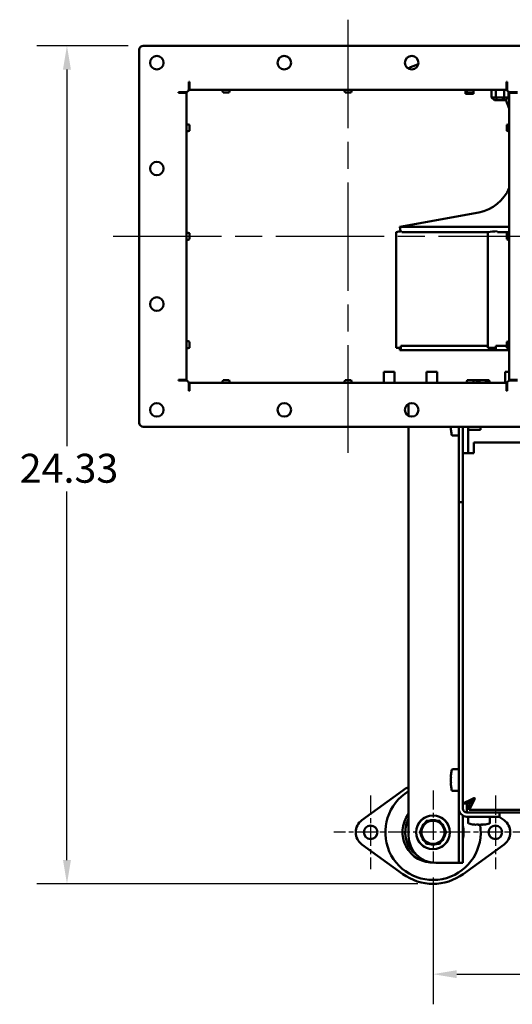
# Model space of a CAD drawing. Units: inches. Extents: x 22.5 to 94.1, y 4.4 to 78.1.
# Drawn here: x 22.5 to 36.8, y 4.4 to 33 of the extents above; entities that cross this region are included whole.
import ezdxf

# ---------------------------------------------------------------- set-up
doc = ezdxf.new("R2010")
doc.units = ezdxf.units.IN
doc.header["$LTSCALE"] = 7
doc.header["$MEASUREMENT"] = 0
doc.linetypes.add('CHAIN', pattern=[0.7087, 0.4724, -0.0591, 0.1181, -0.0591])
for name, color, linetype, lineweight in [('Center Mark (ANSI)', 7, 'Continuous', 25), ('Centerline (ANSI)', 7, 'Continuous', 25), ('Dimension (ANSI)', 7, 'Continuous', 25), ('Visible (ANSI)', 7, 'Continuous', 50)]:
    doc.layers.add(name, color=color, linetype=linetype, lineweight=lineweight)
doc.styles.add('Note Text (ANSI)', font='tahoma.ttf')
doc.dimstyles.new('Default (ANSI)', dxfattribs={"dimscale": 7, "dimtxt": 0.12, "dimasz": 0.098425, "dimexe": 0.125, "dimexo": 0.0625, "dimgap": 0.031496, "dimtad": 0, "dimtih": 1, "dimtoh": 1, "dimrnd": 1e-08, "dimzin": 4, "dimdsep": 46, "dimtxsty": 'Note Text (ANSI)', "dimcen": 0.09, "dimdle": 0.393701, "dimclrd": 256, "dimclre": 256, "dimclrt": 256, "dimadec": 0, "dimazin": 1, "dimtfac": 1, "dimtofl": 0, "dimtmove": 0, "dimatfit": 3, "dimfxl": 0, "dimtolj": 1, "dimtzin": 4, "dimlwd": -1, "dimlwe": -1, "dimarcsym": 0})

# ---------------------------------------------------------------- blocks, each defined once
blk = doc.blocks.new('*D55')
at = {"layer": 'Defpoints', "color": 0, "transparency": 16777216}
for p in [(26.078, 32.261), (23.862, 7.931), (34.492, 7.931)]:
    blk.add_point(p, dxfattribs=at)
at = {"layer": 'Dimension (ANSI)', "transparency": 16777216}
for p, q in [((25.641, 32.261), (22.987, 32.261)), ((23.862, 31.572), (23.862, 20.636)), ((23.862, 8.62), (23.862, 19.32)), ((34.054, 7.931), (22.987, 7.931))]:
    blk.add_line(p, q, dxfattribs=at)
for points in [[(23.747, 31.572), (23.977, 31.572), (23.862, 32.261)], [(23.747, 8.62), (23.977, 8.62), (23.862, 7.931)]]:
    blk.add_solid(points, dxfattribs=at)
at = {"layer": 'Dimension (ANSI)', "transparency": 16777216, "insert": (22.489, 20.415), "char_height": 0.84, "attachment_point": 1, "style": 'Note Text (ANSI)'}
blk.add_mtext('\\A1;24.33', dxfattribs=at)
blk = doc.blocks.new('*D57')
at = {"layer": 'Defpoints', "color": 0, "transparency": 16777216}
for p in [(34.492, 8.552), (48.232, 8.063), (34.492, 5.308)]:
    blk.add_point(p, dxfattribs=at)
at = {"layer": 'Dimension (ANSI)', "transparency": 16777216}
for p, q in [((34.492, 8.114), (34.492, 4.433)), ((48.232, 7.626), (48.232, 4.433)), ((35.181, 5.308), (39.783, 5.308)), ((47.543, 5.308), (42.941, 5.308))]:
    blk.add_line(p, q, dxfattribs=at)
for points in [[(35.181, 5.422), (35.181, 5.193), (34.492, 5.308)], [(47.543, 5.422), (47.543, 5.193), (48.232, 5.308)]]:
    blk.add_solid(points, dxfattribs=at)
at = {"layer": 'Dimension (ANSI)', "transparency": 16777216, "insert": (40.004, 5.745), "char_height": 0.84, "attachment_point": 1, "style": 'Note Text (ANSI)'}
blk.add_mtext('\\A1;13.74', dxfattribs=at)

msp = doc.modelspace()

# ---------------------------------------------------------------- linework, layer by layer
at = {"layer": 'Center Mark (ANSI)', "linetype": 'CHAIN', "ltscale": 0.165339}
msp.add_line((34.4919, 10.6363), (34.4919, 8.5517), dxfattribs=at)
at = {"layer": 'Center Mark (ANSI)', "linetype": 'CHAIN', "ltscale": 0.170026}
for p, q in [((32.6809, 10.4985), (32.6809, 8.3548)), ((36.303, 10.4985), (36.303, 8.3548)), ((33.7528, 9.4267), (31.6091, 9.4267)), ((37.3748, 9.4267), (35.2311, 9.4267))]:
    msp.add_line(p, q, dxfattribs=at)
at = {"layer": 'Center Mark (ANSI)', "linetype": 'CHAIN', "ltscale": 0.138781}
msp.add_line((35.3669, 9.4267), (33.6169, 9.4267), dxfattribs=at)
at = {"layer": 'Centerline (ANSI)', "linetype": 'CHAIN', "ltscale": 0.952448}
for p, q in [((32.0229, 33.0182), (32.0229, 20.4414)), ((25.203, 26.7298), (38.8428, 26.7298))]:
    msp.add_line(p, q, dxfattribs=at)
at = {"layer": 'Visible (ANSI)'}
for p, q in [((25.9599, 21.3164), (25.9599, 32.1432)), ((26.078, 32.2613), (37.9678, 32.2613)), ((27.4017, 30.9967), (27.4017, 31.218)), ((27.4017, 31.218), (27.4214, 31.218)), ((27.4214, 31.1786), (27.4017, 31.1786)), ((27.4214, 31.218), (27.4214, 30.9818)), ((36.6244, 31.218), (36.6441, 31.218)), ((36.6244, 30.9818), (36.6244, 31.218)), ((36.6441, 31.1786), (36.6244, 31.1786)), ((36.6441, 30.9967), (36.6441, 31.218)), ((27.1017, 30.918), (27.323, 30.918)), ((27.1017, 30.8983), (27.1017, 30.918)), ((27.3379, 30.8983), (27.1017, 30.8983)), ((27.141, 30.918), (27.141, 30.8983)), ((27.2198, 30.8983), (27.2198, 30.918)), ((27.3379, 30.8983), (27.3379, 22.5614)), ((27.4017, 31.0999), (27.4214, 31.0999)), ((36.6244, 30.9818), (27.4214, 30.9818)), ((28.3972, 30.903), (28.5704, 30.903)), ((31.9405, 30.903), (32.1137, 30.903)), ((35.435, 30.8637), (35.435, 30.9818)), ((35.4838, 30.903), (35.657, 30.903)), ((35.6642, 30.8637), (35.6642, 30.9207)), ((36.1863, 30.9818), (36.1863, 30.7613)), ((36.1886, 30.9818), (36.1886, 30.7613)), ((36.3125, 30.9818), (36.3125, 30.7613)), ((36.5602, 30.9818), (36.5602, 30.7613)), ((36.6244, 31.0999), (36.6441, 31.0999)), ((36.6441, 31.0605), (36.6244, 31.0605)), ((36.6441, 31.0015), (36.6244, 31.0015)), ((36.6841, 30.9282), (36.6841, 30.7613)), ((36.708, 22.5614), (36.708, 30.8983)), ((36.9442, 30.8983), (36.708, 30.8983)), ((36.9442, 30.918), (36.7229, 30.918)), ((36.7557, 30.8983), (36.7557, 30.918)), ((35.435, 30.8637), (35.5024, 30.8637)), ((35.5348, 30.8637), (35.5024, 30.8637)), ((35.5348, 30.8637), (35.6642, 30.8637)), ((36.1886, 30.7613), (36.1863, 30.7613)), ((36.2772, 30.6826), (36.1863, 30.7613)), ((36.3125, 30.7613), (36.1886, 30.7613)), ((36.2795, 30.6826), (36.1886, 30.7613)), ((36.2772, 30.6826), (36.2795, 30.6826)), ((36.2795, 30.6826), (36.3579, 30.6826)), ((36.5602, 30.7613), (36.3125, 30.7613)), ((36.3579, 30.6826), (36.3125, 30.7613)), ((36.3579, 30.6826), (36.5148, 30.6826)), ((36.5148, 30.6826), (36.5602, 30.7613)), ((36.5148, 30.6826), (36.5932, 30.6826)), ((36.6841, 30.7613), (36.5602, 30.7613)), ((36.5932, 30.6826), (36.6841, 30.7613)), ((36.708, 30.4389), (36.6036, 30.6916)), ((27.4166, 29.7928), (27.4166, 29.966)), ((36.6376, 29.966), (36.6376, 29.7928)), ((35.824, 27.4237), (33.5274, 27.0087)), ((33.5274, 27.0087), (36.708, 27.0087)), ((33.5517, 26.8739), (33.5274, 27.0087)), ((27.4166, 26.6432), (27.4166, 26.8164)), ((33.4267, 26.8537), (33.4267, 23.4875)), ((33.5873, 26.8537), (36.0867, 26.8537)), ((36.0867, 26.8537), (36.0867, 23.4875)), ((36.3635, 26.8537), (36.708, 26.8537)), ((36.6376, 26.8164), (36.6376, 26.6432)), ((27.4166, 23.4936), (27.4166, 23.6668)), ((33.556, 23.4875), (33.4267, 23.4875)), ((33.5274, 23.4285), (33.5274, 23.4875)), ((33.5392, 23.4285), (33.5392, 23.4875)), ((36.0867, 23.5466), (33.556, 23.5466)), ((33.556, 23.4285), (33.556, 23.5466)), ((36.3152, 23.4875), (36.0867, 23.4875)), ((36.1349, 23.4285), (36.1349, 23.4875)), ((36.6376, 23.5466), (36.3152, 23.5466)), ((36.3152, 23.4285), (36.3152, 23.5466)), ((36.6376, 23.6668), (36.6376, 23.4936)), ((33.5274, 23.4285), (33.5392, 23.4285)), ((33.5392, 23.4285), (33.556, 23.4285)), ((33.556, 23.4285), (36.1349, 23.4285)), ((36.1349, 23.4285), (36.3152, 23.4285)), ((36.3152, 23.4285), (36.708, 23.4285)), ((33.2604, 22.7928), (33.0653, 22.7928)), ((33.0653, 22.7928), (33.0653, 22.4778)), ((33.2604, 22.7928), (33.2914, 22.7928)), ((33.3719, 22.7928), (33.2914, 22.7928)), ((33.3719, 22.7928), (33.3719, 22.4778)), ((34.3088, 22.7928), (34.3027, 22.7928)), ((34.3027, 22.7928), (34.3027, 22.4778)), ((34.3088, 22.7928), (34.3188, 22.7928)), ((34.5514, 22.7928), (34.3188, 22.7928)), ((34.5514, 22.7928), (34.5746, 22.7928)), ((34.6115, 22.7928), (34.5746, 22.7928)), ((34.6115, 22.7928), (34.6115, 22.4778)), ((36.6221, 22.7928), (36.5906, 22.7928)), ((36.5906, 22.7928), (36.5906, 22.4778)), ((36.6221, 22.7928), (36.6438, 22.7928)), ((36.708, 22.7928), (36.6438, 22.7928)), ((27.1017, 22.5417), (27.1017, 22.5614)), ((27.1017, 22.5614), (27.3379, 22.5614)), ((27.1017, 22.5417), (27.323, 22.5417)), ((27.141, 22.5614), (27.141, 22.5417)), ((27.2198, 22.5417), (27.2198, 22.5614)), ((27.4017, 22.4629), (27.4017, 22.2416)), ((27.4214, 22.3597), (27.4017, 22.3597)), ((27.4214, 22.4778), (36.6244, 22.4778)), ((27.4214, 22.4778), (27.4214, 22.2416)), ((28.5704, 22.5566), (28.3972, 22.5566)), ((32.1137, 22.5566), (31.9405, 22.5566)), ((35.657, 22.5566), (35.4838, 22.5566)), ((35.6827, 22.5527), (35.6587, 22.5527)), ((35.934, 22.5527), (35.6827, 22.5527)), ((35.7944, 22.4778), (35.7944, 22.5298)), ((36.1015, 22.5527), (35.934, 22.5527)), ((36.0736, 22.4778), (36.0736, 22.5298)), ((36.1061, 22.5527), (36.1015, 22.5527)), ((36.1061, 22.5527), (36.1108, 22.5499)), ((36.1294, 22.4778), (36.1294, 22.5298)), ((36.6244, 22.2416), (36.6244, 22.4778)), ((36.6441, 22.3597), (36.6244, 22.3597)), ((36.6441, 22.4629), (36.6441, 22.2416)), ((36.708, 22.5614), (36.9442, 22.5614)), ((36.9442, 22.5417), (36.7229, 22.5417)), ((36.7557, 22.5417), (36.7557, 22.5614)), ((27.4017, 22.281), (27.4214, 22.281)), ((27.4214, 22.2416), (27.4017, 22.2416)), ((36.6244, 22.281), (36.6441, 22.281)), ((36.6441, 22.2416), (36.6244, 22.2416)), ((33.7833, 21.8655), (33.7833, 21.5154)), ((37.9678, 21.1983), (26.078, 21.1983)), ((33.7833, 21.1983), (33.7833, 9.3282)), ((35.0081, 21.1677), (35.0161, 21.1677)), ((35.0081, 21.1653), (35.0164, 21.1653)), ((35.24, 21.1983), (35.24, 20.4897)), ((35.3581, 20.4897), (35.3581, 21.1983)), ((35.5156, 21.1983), (35.5156, 20.4306)), ((35.8699, 21.1094), (35.8699, 21.1983)), ((35.0585, 20.9424), (35.24, 20.9424)), ((35.8699, 21.1094), (35.5156, 21.1094)), ((35.673, 20.7456), (37.0904, 20.7456)), ((35.673, 20.7456), (35.673, 20.4306)), ((35.24, 19.0133), (35.24, 20.4897)), ((35.3581, 20.4897), (35.3581, 19.0133)), ((35.3581, 20.4306), (35.673, 20.4306)), ((35.24, 19.0133), (35.24, 10.1156)), ((35.24, 19.0133), (35.3581, 19.0133)), ((35.3581, 10.2616), (35.3581, 19.0133)), ((35.3581, 10.1156), (35.3581, 19.0133)), ((35.0585, 11.2574), (35.24, 11.2574)), ((35.0081, 11.0345), (35.0082, 11.0345)), ((35.0081, 10.9448), (35.0083, 10.9448)), ((33.6138, 10.6379), (32.4267, 9.7773)), ((35.0081, 10.8527), (35.0161, 10.8527)), ((35.0081, 10.8503), (35.0164, 10.8503)), ((35.0585, 10.6275), (35.24, 10.6275)), ((35.3581, 10.2616), (35.6174, 10.3912)), ((35.6452, 10.3912), (35.5156, 10.2616)), ((35.5434, 10.2338), (35.673, 10.3634)), ((35.673, 10.3356), (35.5516, 10.0927)), ((35.673, 10.4191), (35.6174, 10.3912)), ((35.6452, 10.3912), (35.673, 10.4191)), ((35.7009, 10.3912), (35.673, 10.3634)), ((35.673, 10.3356), (35.7009, 10.3912)), ((35.24, 10.1156), (35.24, 9.9111)), ((35.5156, 10.2616), (35.3581, 10.2616)), ((35.4762, 10.2616), (35.4762, 9.9975)), ((35.5434, 10.0763), (35.5434, 10.2338)), ((35.5516, 10.0927), (35.5434, 10.0763)), ((37.1558, 10.0763), (35.5434, 10.0763)), ((35.24, 9.3282), (35.24, 9.9111)), ((35.3581, 9.9111), (35.3581, 9.3282)), ((36.1848, 9.9975), (35.4762, 9.9975)), ((35.4762, 9.8794), (36.1848, 9.8794)), ((35.5156, 9.698), (35.5156, 9.8794)), ((36.1455, 9.698), (36.1455, 9.8794)), ((36.1848, 9.9975), (36.4211, 9.9975)), ((36.4211, 9.8794), (36.1848, 9.8794)), ((36.5572, 9.7773), (36.4163, 9.8794)), ((37.2346, 9.9975), (36.4211, 9.9975)), ((36.4211, 9.8794), (36.4211, 9.9975)), ((35.7337, 9.6475), (35.7337, 9.6482)), ((35.8173, 9.6475), (35.8173, 9.6493)), ((35.9141, 9.6475), (35.9141, 9.653)), ((35.9273, 9.6475), (35.9273, 9.6545)), ((35.24, 8.5408), (35.24, 9.3282)), ((35.3581, 9.3282), (35.3581, 8.5408)), ((32.4267, 9.076), (33.6138, 8.2154)), ((34.4746, 9.0708), (34.4746, 9.092)), ((34.5093, 9.092), (34.5093, 9.0708)), ((35.3701, 8.2154), (36.5572, 9.076)), ((35.1219, 8.5408), (34.5707, 8.5408)), ((35.24, 8.5408), (35.1219, 8.5408)), ((35.24, 8.5408), (35.3581, 8.5408))]:
    msp.add_line(p, q, dxfattribs=at)
for centre, radius in [((26.4717, 31.7692), 0.1969), ((30.1725, 31.7692), 0.1969), ((33.8733, 31.7692), 0.1969), ((26.4717, 28.6983), 0.1969), ((26.4717, 24.7613), 0.1969), ((26.4717, 21.6904), 0.1969), ((30.1725, 21.6904), 0.1969), ((33.8733, 21.6904), 0.1969), ((34.4919, 9.4267), 0.4921), ((34.4919, 9.4267), 0.4882), ((32.6809, 9.4267), 0.1969), ((36.303, 9.4267), 0.1969)]:
    msp.add_circle(centre, radius, dxfattribs=at)
for centre, radius, start, end in [((26.078, 32.1432), 0.1181, 90, 180), ((34.4919, 30.2928), 1.4961, 106.55869, 118.90937), ((27.323, 30.9967), 0.0787, 270, 0), ((28.6852, 31.0304), 0.315, 188.88331, 203.85573), ((28.2824, 31.0304), 0.315, 336.14427, 351.11669), ((32.2286, 31.0304), 0.315, 188.88331, 203.85573), ((31.8257, 31.0304), 0.315, 336.14427, 351.11669), ((35.7719, 31.0304), 0.315, 188.88331, 203.85573), ((35.369, 31.0304), 0.315, 336.14427, 351.11669), ((36.7229, 30.9967), 0.0787, 180, 270), ((27.2893, 29.678), 0.315, 66.14427, 81.11669), ((27.2893, 30.0809), 0.315, 278.88331, 293.85573), ((36.765, 29.678), 0.315, 100.42908, 113.85573), ((36.765, 30.0809), 0.315, 246.14427, 259.57092), ((35.614, 28.586), 1.1811, 280.24358, 337.85626), ((27.2893, 26.5284), 0.315, 66.14427, 81.11669), ((27.2893, 26.9313), 0.315, 278.88331, 293.85573), ((36.765, 26.5284), 0.315, 100.42908, 113.85573), ((36.765, 26.9313), 0.315, 246.14427, 259.57092), ((27.2893, 23.3788), 0.315, 66.14427, 81.11669), ((27.2893, 23.7816), 0.315, 278.88331, 293.85573), ((36.765, 23.3788), 0.315, 100.42908, 113.85573), ((36.765, 23.7816), 0.315, 246.14427, 259.57092), ((27.323, 22.4629), 0.0787, 0, 90), ((28.6852, 22.4292), 0.315, 156.14427, 171.11669), ((28.2824, 22.4292), 0.315, 8.88331, 23.85573), ((32.2286, 22.4292), 0.315, 156.14427, 171.11669), ((31.8257, 22.4292), 0.315, 8.88331, 23.85573), ((35.7719, 22.4292), 0.315, 156.14427, 171.11669), ((35.369, 22.4292), 0.315, 8.88331, 23.85573), ((36.7229, 22.4629), 0.0787, 90, 180), ((26.078, 21.3164), 0.1181, 180, 270), ((36.2833, 21.2574), 1.2795, 187.8618, 193.55478), ((35.0585, 20.9621), 0.0197, 193.55478, 270), ((36.2833, 10.9424), 1.2795, 166.44522, 172.1382), ((35.0585, 11.2377), 0.0197, 90, 166.44522), ((34.4919, 9.4267), 1.3849, 120.77667, 9.20912), ((34.4919, 9.4267), 1.4961, 118.27371, 125.94133), ((36.2833, 10.9424), 1.2795, 187.8618, 193.55478), ((35.0585, 10.6471), 0.0197, 193.55478, 270), ((35.687, 10.4052), 0.0197, 315, 135), ((35.4762, 10.1156), 0.2362, 180, 270), ((35.4762, 10.1156), 0.1181, 180, 270), ((32.6809, 9.4267), 0.4331, 125.94133, 234.05867), ((34.4919, 9.4267), 0.8858, 143.1301, 272.6224), ((34.4919, 9.4267), 0.811, 150.90167, 233.87156), ((34.4919, 9.4267), 0.8071, 151.40788, 232.09563), ((34.4919, 9.4267), 0.3346, 90, 150), ((34.4919, 9.4267), 0.3563, 69.92206, 110.07794), ((34.4919, 9.4267), 0.3346, 30, 90), ((36.303, 9.4267), 0.4331, 305.94133, 54.05867), ((34.4919, 9.4267), 0.3563, 129.92206, 170.07794), ((34.4919, 9.4267), 0.3346, 150, 210), ((34.4919, 9.4267), 0.3563, 9.92206, 50.07794), ((34.4919, 9.4267), 0.3346, 330, 30), ((34.4919, 9.4267), 0.8858, 347.89851, 12.10149), ((35.5352, 9.698), 0.0197, 180, 256.44522), ((35.8305, 10.9227), 1.2795, 256.44522, 263.2522), ((35.8305, 10.9227), 1.2795, 276.7478, 283.55478), ((36.1258, 9.698), 0.0197, 283.55478, 0), ((34.5707, 9.3282), 0.7874, 180, 270), ((34.4919, 9.4267), 0.3563, 189.92206, 230.07794), ((34.4919, 9.4267), 0.3346, 210, 270), ((34.4919, 9.4267), 0.3346, 270, 330), ((34.4919, 9.4267), 0.3563, 309.92206, 350.07794), ((34.4919, 9.4267), 0.3563, 249.92206, 267.21325), ((34.4919, 9.4267), 0.3563, 267.21325, 272.78675), ((34.4919, 9.4267), 0.3563, 272.78675, 290.07794), ((34.4919, 9.4267), 1.4961, 234.05867, 305.94133)]:
    msp.add_arc(centre, radius, start, end, dxfattribs=at)
for centre, major_axis, ratio, start_param, end_param in [((36.2833, 21.1665), (-1.2763, 0), 0.0226574, 6.1657407, 6.2420441), ((36.2833, 21.2137), (-1.2763, 0), 0.8771318, 0.0411412, 0.043268), ((36.2833, 21.1665), (-1.2763, 0), 0.0226574, 0.0411412, 0.1237041), ((36.2833, 21.2101), (-1.2763, 0), 0.8544744, 0.0411412, 0.1174446), ((36.2833, 21.301), (-1.2763, 0), 0.8771318, 0.0918864, 0.1237041), ((36.2833, 10.9896), (-1.2763, 0), 0.8544744, 6.1594812, 6.2420441), ((36.2833, 10.9861), (-1.2763, 0), 0.8771318, 6.1594812, 6.2420441), ((36.2833, 11.0333), (-1.2763, 0), 0.0226574, 0.0411412, 0.1237041), ((36.2833, 10.8987), (-1.2763, 0), 0.8771318, 6.1657407, 6.2420441), ((36.2833, 10.8952), (-1.2763, 0), 0.8544744, 6.1594812, 6.2420441), ((36.2833, 10.9896), (-1.2763, 0), 0.8544744, 0.0411412, 0.0433244), ((36.2833, 10.9861), (-1.2763, 0), 0.8771318, 0.0411412, 0.1237041), ((36.2833, 10.8515), (-1.2763, 0), 0.0226574, 6.1657407, 6.2420441), ((36.2833, 10.8987), (-1.2763, 0), 0.8771318, 0.0411412, 0.043268), ((36.2833, 10.8515), (-1.2763, 0), 0.0226574, 0.0411412, 0.1237041), ((36.2833, 10.8952), (-1.2763, 0), 0.8544744, 0.0411412, 0.1174446), ((35.7755, 10.9227), (0, -1.2763), 0.7964104, 6.1594812, 6.2420441), ((35.7953, 10.9227), (0, -1.2763), 0.9219397, 6.1594812, 6.2420441), ((35.7403, 10.9227), (0, -1.2763), 0.1255293, 0.0411412, 0.1237041), ((35.8657, 10.9227), (0, -1.2763), 0.9219397, 6.1892323, 6.2420441), ((35.8855, 10.9227), (0, -1.2763), 0.7964104, 6.1594812, 6.2420441), ((35.7755, 10.9227), (0, -1.2763), 0.7964104, 0.0411412, 0.0541216), ((35.7953, 10.9227), (0, -1.2763), 0.9219397, 0.0411412, 0.1237041), ((35.9207, 10.9227), (0, -1.2763), 0.1255293, 6.1892323, 6.2420441), ((35.8657, 10.9227), (0, -1.2763), 0.9219397, 0.0411412, 0.0523538), ((35.9207, 10.9227), (0, -1.2763), 0.1255293, 0.0411412, 0.1237041), ((35.8855, 10.9227), (0, -1.2763), 0.7964104, 0.0411412, 0.093953)]:
    msp.add_ellipse(centre, major_axis=major_axis, ratio=ratio, start_param=start_param, end_param=end_param, dxfattribs=at)
for points in [[(33.5822, 26.8787), (33.5291, 26.8703), (33.4773, 26.862), (33.4267, 26.8537)], [(36.3548, 26.8787), (36.2652, 26.8703), (36.1758, 26.862), (36.0867, 26.8537)]]:
    msp.add_open_spline(points, degree=3, dxfattribs=at)
for points, weights in [([(35.6827, 22.5527), (35.671, 22.5527), (35.6592, 22.5516)], [1, 1.00832166469, 1.01299425135]), ([(35.7944, 22.5298), (35.7345, 22.5527), (35.6827, 22.5527)], [1, 1.0379548493, 1]), ([(35.934, 22.5527), (35.8692, 22.5527), (35.7944, 22.5298)], [1, 1.0379548493, 1]), ([(36.0736, 22.5298), (35.9988, 22.5527), (35.934, 22.5527)], [1, 1.0379548493, 1]), ([(36.1015, 22.5527), (36.0885, 22.5527), (36.0736, 22.5298)], [1, 1.0379548493, 1]), ([(36.1294, 22.5298), (36.1145, 22.5527), (36.1015, 22.5527)], [1, 1.0379548493, 1]), ([(34.2021, 9.594), (34.247, 9.6716), (34.2987, 9.7613)], [1, 1.0379548493, 1]), ([(34.2987, 9.7613), (34.4023, 9.7613), (34.4919, 9.7613)], [1, 1.0379548493, 1]), ([(34.4919, 9.7613), (34.5816, 9.7613), (34.6851, 9.7613)], [1, 1.0379548493, 1]), ([(34.6851, 9.7613), (34.7369, 9.6716), (34.7817, 9.594)], [1, 1.0379548493, 1]), ([(34.1055, 9.4267), (34.1573, 9.5163), (34.2021, 9.594)], [1, 1.0379548493, 1]), ([(34.7817, 9.594), (34.8266, 9.5163), (34.8783, 9.4267)], [1, 1.0379548493, 1]), ([(34.2021, 9.2593), (34.1573, 9.337), (34.1055, 9.4267)], [1, 1.0379548493, 1]), ([(34.2987, 9.092), (34.247, 9.1817), (34.2021, 9.2593)], [1, 1.0379548493, 1]), ([(34.7817, 9.2593), (34.7369, 9.1817), (34.6851, 9.092)], [1, 1.0379548493, 1]), ([(34.8783, 9.4267), (34.8266, 9.337), (34.7817, 9.2593)], [1, 1.0379548493, 1]), ([(34.4919, 9.092), (34.4023, 9.092), (34.2987, 9.092)], [1, 1.0379548493, 1]), ([(34.6851, 9.092), (34.5816, 9.092), (34.4919, 9.092)], [1, 1.0379548493, 1])]:
    msp.add_rational_spline(points, weights, degree=2, dxfattribs=at)

# ---------------------------------------------------------------- dimensions: what is measured, and where the dimension line sits
at = {"layer": 'Dimension (ANSI)'}
for base, p1, p2, angle, override, picture, middle in [((23.8622, 7.9306), (26.078, 32.2613), (34.4919, 7.9306), 90, {"dimgap": 0.031496, "dimdec": 2, "dimtol": 0, "dimlim": 0, "dimtp": 0, "dimtm": 0, "dimtdec": 2, "dimatfit": 1}, '*D55', (23.8622, 19.9778)), ((34.4919, 5.3076), (48.2321, 8.0635), (34.4919, 8.5517), 180, {"dimgap": 0.031496, "dimtih": 0, "dimtoh": 0, "dimdec": 2, "dimtol": 0, "dimlim": 0, "dimtp": 0, "dimtm": 0, "dimtdec": 2, "dimatfit": 1}, '*D57', (41.362, 5.3076))]:
    dim = msp.add_linear_dim(base=base, p1=p1, p2=p2, angle=angle, dimstyle='Default (ANSI)', override=override, dxfattribs=at)
    dim.commit()
    dim.dimension.update_dxf_attribs({"geometry": picture, "text_midpoint": middle, "dimtype": 160})

doc.saveas('drawing.dxf')
